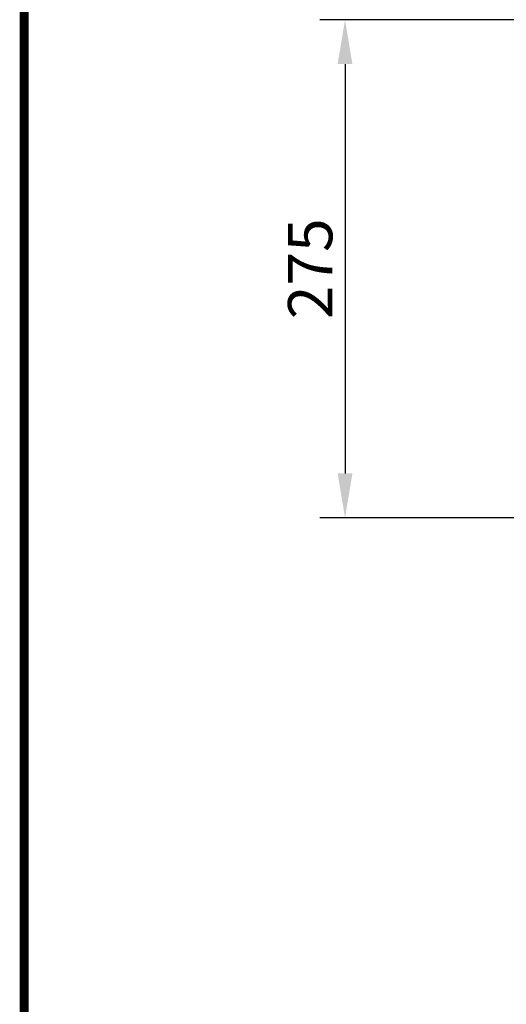
# Model space of a CAD drawing. Extents: x 89 to 1454, y 19 to 2074.
# Drawn here: x 89 to 357, y 1177 to 1721 of the extents above; entities that cross this region are included whole.
import ezdxf

# ---------------------------------------------------------------- set-up
doc = ezdxf.new("R2010")
doc.units = 0
doc.header["$LTSCALE"] = 7
doc.header["$MEASUREMENT"] = 0
doc.linetypes.add('AUSGEZOGEN', pattern=[0])
doc.layers.get('DEFPOINTS').update_dxf_attribs({"linetype": 'CONTINUOUS'})
for name, color, linetype in [('AM_BOR', 7, 'CONTINUOUS'), ('BEMASS', 3, 'CONTINUOUS'), ('KOPF', 12, 'AUSGEZOGEN')]:
    doc.layers.add(name, color=color, linetype=linetype)
doc.styles.add('BEMSTIL', font='isocp3.shx', dxfattribs={"width": 0.8})
doc.dimstyles.new('BEMASS', dxfattribs={"dimtxt": 3.5, "dimasz": 3.5, "dimexe": 2, "dimexo": 0, "dimgap": 1, "dimtad": 1, "dimdec": 0, "dimtxsty": 'BEMSTIL', "dimcen": 3, "dimclrd": 3, "dimclre": 3, "dimclrt": 4, "dimadec": 0, "dimazin": 0, "dimtfac": 0.875, "dimtdec": 0, "dimtmove": 0, "dimatfit": 0, "dimfxl": 0, "dimtolj": 1, "dimlwd": 25, "dimlwe": 25, "dimarcsym": 0})

# ---------------------------------------------------------------- blocks, each defined once
blk = doc.blocks.new('RA_A4_AM')
at = {"layer": 'KOPF', "const_width": 0.7}
blk.add_lwpolyline([(207.311, 3), (13, 3), (13, 44), (13, 296), (207.3, 296), (207.3, 44), (207.3, 3)], dxfattribs=at)
blk = doc.blocks.new('*D10')
at = {"layer": 'BEMASS', "color": 3, "lineweight": 25}
for p, q in [((362.2, 1720.68), (254.2, 1720.68)), ((268.2, 1696.18), (268.2, 1470.18)), ((361.7, 1445.68), (254.2, 1445.68))]:
    blk.add_line(p, q, dxfattribs=at)
at = {"layer": 'BEMASS', "color": 3}
for points in [[(264.11, 1696.18), (272.28, 1696.18), (268.2, 1720.68)], [(264.11, 1470.18), (272.28, 1470.18), (268.2, 1445.68)]]:
    blk.add_solid(points, dxfattribs=at)
at = {"layer": 'DEFPOINTS', "color": 0}
for p in [(362.2, 1720.68), (268.2, 1445.68), (361.7, 1445.68)]:
    blk.add_point(p, dxfattribs=at)
at = {"layer": 'BEMASS', "color": 4, "insert": (248.95, 1583.18), "char_height": 24.5, "attachment_point": 5, "rotation": 90, "style": 'BEMSTIL'}
blk.add_mtext('\\A1;275', dxfattribs=at)

msp = doc.modelspace()

# ---------------------------------------------------------------- block references
at = {"layer": 'AM_BOR', "xscale": 7, "yscale": 7, "zscale": 7}
msp.add_blockref('RA_A4_AM', (0, 0), dxfattribs=at)

# ---------------------------------------------------------------- dimensions: what is measured, and where the dimension line sits
at = {"layer": 'BEMASS'}
dim = msp.add_linear_dim(base=(268.2, 1445.68), p1=(362.2, 1720.68), p2=(361.7, 1445.68), angle=90, dimstyle='BEMASS', override={"dimscale": 7}, dxfattribs=at)
dim.commit()
dim.dimension.update_dxf_attribs({"geometry": '*D10', "text_midpoint": (248.95, 1583.18)})

doc.saveas('drawing.dxf')
